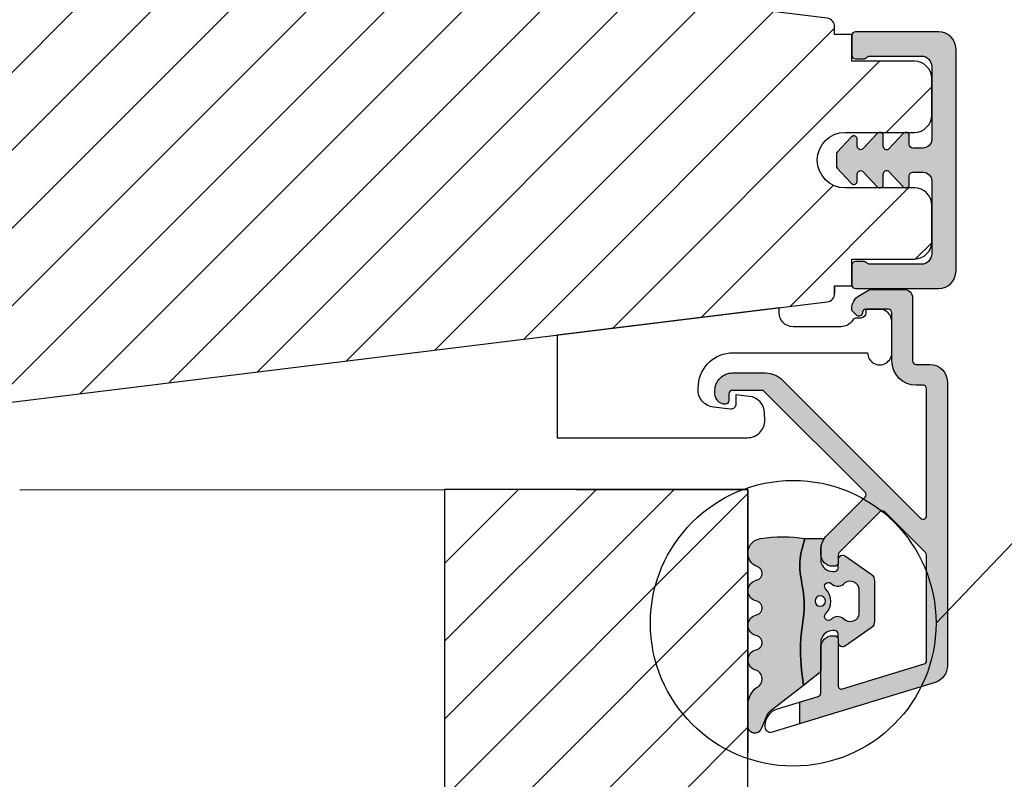
# Model space of a CAD drawing. Units: millimetres. Extents: x -381 to 578, y 119 to 768.
# Drawn here: x 426 to 483, y 582 to 626 of the extents above; entities that cross this region are included whole.
import ezdxf

# ---------------------------------------------------------------- set-up
doc = ezdxf.new("R2010")
doc.units = ezdxf.units.MM
doc.header["$LTSCALE"] = 0.5
for name, color, linetype in [('1', 7, 'Continuous'), ('2', 4, 'Continuous'), ('ICTEXT', 7, 'Continuous'), ('PRODDIM', 7, 'Continuous'), ('SKR', 6, 'Continuous')]:
    doc.layers.add(name, color=color, linetype=linetype)
doc.layers.add('hjælpelinie', color=5, linetype='Continuous', plot=False)

# ---------------------------------------------------------------- blocks, each defined once
blk = doc.blocks.new('2522-2010 i Frame')
at = {"layer": 'SKR'}
h = blk.add_hatch(color=8, dxfattribs=at)
h.dxf.hatch_style = 1
edge = h.paths.add_edge_path()
edge.add_line((7.300000000001432, 5.262492682114598), (7.300000000001432, 7.5758259721146))
edge.add_arc((6.800000002254825, 7.575825974130138), 0.4999999977466079, 359.9999997690363, 410.8132763725701)
edge.add_line((7.115924860001428, 7.963371432114613), (5.626773553766775, 9.004353418352899))
edge.add_arc((5.468811126655175, 8.810580682744373), 0.2500000028883983, 50.81327764361491, 180.0000010064517)
edge.add_line((5.218811123766777, 8.810580678352899), (5.200000000004124, 8.319159322126312))
edge.add_arc((5.000000000001801, 8.319159322127948), 0.2000000000023228, 270.00000000045696, 359.9999999995312, ccw=False)
edge.add_line((5.000000000003396, 8.119159322125626), (4.900000000004454, 8.119159322125626))
edge.add_arc((4.897100941633727, 8.816260263755005), 0.6971069698116668, 179.7617233864504, 270.2382766134751, ccw=False)
edge.add_line((4.200000000004351, 8.819159322126637), (4.20000000000141, 9.047229232114603))
edge.add_line((4.20000000000141, 9.047229232114603), (4.20000000000141, 10.40466954016571))
edge.add_arc((4.000000000001458, 10.4046695401656), 0.1999999999999513, 3.205999118916006e-11, 52.00000000001756)
edge.add_line((4.123132295066512, 10.56227169088694), (3.20000000000141, 11.28350168438584))
edge.add_line((3.20000000000141, 11.28350168438584), (3.163779071298336, 10.98972569906714))
edge.add_line((3.163779071298336, 10.98972569906714), (3.128966228007641, 10.69597069071158))
edge.add_line((3.128966228007641, 10.69597069071158), (3.09696955554179, 10.40225763628227))
edge.add_line((3.09696955554179, 10.40225763628227), (3.069197139313189, 10.10860751274235))
edge.add_line((3.069197139313189, 10.10860751274235), (3.047057064734247, 9.815041297054947))
edge.add_line((3.047057064734247, 9.815041297054947), (3.031957417217399, 9.521579966183182))
edge.add_line((3.031957417217399, 9.521579966183182), (3.025306282175052, 9.228244497090216))
edge.add_line((3.025306282175052, 9.228244497090216), (3.028511745019614, 8.935055866739134))
edge.add_line((3.028511745019614, 8.935055866739134), (3.048056276764925, 8.574606322608574))
edge.add_line((3.048056276764925, 8.574606322608574), (3.069644053451697, 8.349197104289402))
edge.add_line((3.069644053451697, 8.349197104289402), (3.105506532185444, 8.05650876790233))
edge.add_line((3.105506532185444, 8.05650876790233), (3.145666927253615, 7.763913235935988))
edge.add_line((3.145666927253615, 7.763913235935988), (3.185209981632568, 7.47135354291828))
edge.add_line((3.185209981632568, 7.47135354291828), (3.21922043829872, 7.178772723377179))
edge.add_line((3.21922043829872, 7.178772723377179), (3.242783040228488, 6.886113811840588))
edge.add_line((3.242783040228488, 6.886113811840588), (3.250982530398289, 6.593319842836465))
edge.add_line((3.250982530398289, 6.593319842836465), (3.247042025592805, 6.429506974232609))
edge.add_line((3.247042025592805, 6.429506974232609), (3.207550856386206, 6.007220781488641))
edge.add_line((3.207550856386206, 6.007220781488641), (3.163029634955905, 5.714150631295141))
edge.add_line((3.163029634955905, 5.714150631295141), (3.112469633625039, 5.421314488519286))
edge.add_line((3.112469633625039, 5.421314488519286), (3.062830987834701, 5.12889995045164))
edge.add_line((3.062830987834701, 5.12889995045164), (3.021073833025895, 4.837094614382792))
edge.add_line((3.021073833025895, 4.837094614382792), (2.994158304639569, 4.546086077603363))
edge.add_line((2.994158304639569, 4.546086077603363), (2.991203225607251, 4.19917183086487))
edge.add_line((2.991203225607251, 4.19917183086487), (3.011549054948915, 3.967171828438339))
edge.add_line((3.011549054948915, 3.967171828438339), (3.059127713003136, 3.679287850413388))
edge.add_line((3.059127713003136, 3.679287850413388), (3.125524548560946, 3.39215888791189))
edge.add_line((3.125524548560946, 3.39215888791189), (3.204466835787741, 3.105533269092675))
edge.add_line((3.204466835787741, 3.105533269092675), (3.289681848849085, 2.819159322114601))
edge.add_line((3.289681848849085, 2.819159322114601), (4.400811543602174, 2.819159322114601))
edge.add_arc((5.400000000001498, 3.483706106471088), 1.200000000000087, 179.9999999999911, 213.6273436604349, ccw=False)
edge.add_line((4.20000000000141, 3.483706106471274), (4.199999999997658, 4.119159322110701))
edge.add_arc((4.903322252004264, 4.006950028094486), 0.7122170426430843, 90.26726643282598, 170.9353228559598, ccw=False)
edge.add_line((4.900000000004454, 4.719159322103565), (5.000000000003396, 4.719159322103565))
edge.add_arc((5.000000000001801, 4.519159322101242), 0.2000000000023228, 4.686739885073621e-10, 89.99999999954298, ccw=False)
edge.add_line((5.200000000004124, 4.519159322102878), (5.218811123766777, 4.027737965876291))
edge.add_arc((5.468811126655175, 4.027737961484817), 0.250000002888398, 179.9999989935483, 309.1867223563852)
edge.add_line((5.626773553766775, 3.833965225876292), (7.115924860001428, 4.874947212114577))
edge.add_arc((6.800000002254825, 5.262492670099052), 0.4999999977466078, 309.18672362743, 360.0000002309637)
edge.add_line((7.300000000001432, 5.26249267211459), (7.300000000001432, 5.262492682114598))
edge = h.paths.add_edge_path(flags=16)
edge.add_line((6.400000000001413, 5.764340760809889), (6.400000000001413, 7.119159321796154))
edge.add_arc((5.899999999682956, 7.119159321796154), 0.5000000003184562, 0, 139.6383721094597)
edge.add_arc((5.173818875826322, 7.863137849953602), 0.5437881107225151, 225.5031352407046, 309.4049251372705, ccw=False)
edge.add_arc((4.639311179581181, 7.31915932748036), 0.2188462120413242, 45.50313524070477, 223.857838303612)
edge.add_arc((3.726204149083261, 6.441750041303021), 1.047491619903594, -43.85783830361203, 43.85783830361203, ccw=False)
edge.add_arc((4.639311179581181, 5.564340755125682), 0.218846212041324, 136.142161696388, 314.4968647592953)
edge.add_arc((5.173818875826322, 5.020362232652436), 0.5437881107225186, 50.595074862729916, 134.4968647592951, ccw=False)
edge.add_arc((5.899999999682956, 5.764340760809889), 0.5000000003184563, 220.3616278905403, 359.9999999999999)
edge = h.paths.add_edge_path(flags=16)
edge.add_arc((4.171936830001414, 6.419159322114595), 0.3, 0, 360)
edge = h.paths.add_edge_path()
edge.add_line((3.289681848849085, 2.819159322114601), (3.204466835787741, 3.105533269092675))
edge.add_line((3.204466835787741, 3.105533269092675), (3.125524548560946, 3.39215888791189))
edge.add_line((3.125524548560946, 3.39215888791189), (3.059127713003136, 3.679287850413388))
edge.add_line((3.059127713003136, 3.679287850413388), (3.011549054948915, 3.967171828438339))
edge.add_line((3.011549054948915, 3.967171828438339), (2.991203225607251, 4.19917183086487))
edge.add_line((2.991203225607251, 4.19917183086487), (2.994158304639569, 4.546086077603363))
edge.add_line((2.994158304639569, 4.546086077603363), (3.021073833025895, 4.837094614382792))
edge.add_line((3.021073833025895, 4.837094614382792), (3.06283098783473, 5.12889995045164))
edge.add_line((3.06283098783473, 5.12889995045164), (3.112469633625039, 5.421314488519286))
edge.add_line((3.112469633625039, 5.421314488519286), (3.163029634955876, 5.714150631295141))
edge.add_line((3.163029634955876, 5.714150631295141), (3.207550856386206, 6.007220781488641))
edge.add_line((3.207550856386206, 6.007220781488641), (3.247042025592805, 6.429506974232609))
edge.add_line((3.247042025592805, 6.429506974232609), (3.250982530398289, 6.593319842836465))
edge.add_line((3.250982530398289, 6.593319842836465), (3.242783040228488, 6.886113811840588))
edge.add_line((3.242783040228488, 6.886113811840588), (3.21922043829872, 7.178772723377179))
edge.add_line((3.21922043829872, 7.178772723377179), (3.185209981632568, 7.47135354291828))
edge.add_line((3.185209981632568, 7.47135354291828), (3.145666927253615, 7.763913235935988))
edge.add_line((3.145666927253615, 7.763913235935988), (3.105506532185444, 8.05650876790233))
edge.add_line((3.105506532185444, 8.05650876790233), (3.069644053451697, 8.349197104289402))
edge.add_line((3.069644053451697, 8.349197104289402), (3.048056276764925, 8.574606322608574))
edge.add_line((3.048056276764925, 8.574606322608574), (3.028511745019614, 8.935055866739134))
edge.add_line((3.028511745019614, 8.935055866739134), (3.025306282175052, 9.228244497090216))
edge.add_line((3.025306282175052, 9.228244497090216), (3.031957417217399, 9.521579966183182))
edge.add_line((3.031957417217399, 9.521579966183182), (3.047057064734247, 9.815041297054947))
edge.add_line((3.047057064734247, 9.815041297054947), (3.069197139313189, 10.10860751274235))
edge.add_line((3.069197139313189, 10.10860751274235), (3.09696955554179, 10.40225763628227))
edge.add_line((3.09696955554179, 10.40225763628227), (3.128966228007641, 10.69597069071158))
edge.add_line((3.128966228007641, 10.69597069071158), (3.163779071298336, 10.98972569906714))
edge.add_line((3.163779071298336, 10.98972569906714), (3.20000000000141, 11.28350168438584))
edge.add_line((3.20000000000141, 11.28350168438584), (1.238624833497227, 12.81589591016358))
edge.add_arc((1.546455571160174, 13.20990128696685), 0.5000000000000011, 202.0524333497295, 231.9999999999829, ccw=False)
edge.add_line((1.083035245701069, 13.02217381974008), (0.7707362579076857, 13.79310894554617))
edge.add_arc((0.3999999984742946, 13.6429269735466), 0.3999999984654274, 22.05243316339594, 179.9999999289352)
edge.add_line((8.86757334228605e-12, 13.64292697404272), (8.86757334228605e-12, 12.35918559606229))
edge.add_arc((1.382420671292691, 12.46344160126856), 1.386346358964594, 184.3128282627606, 229.7924994359006)
edge.add_arc((0.2903832486313824, 10.91024728083703), 0.5322533604672927, -74.27742482456517, 68.26848977050048, ccw=False)
edge.add_line((0.4346131238606858, 10.3979081521146), (0.3896392157266746, 10.38107153361038))
edge.add_arc((0.6000000000089631, 9.81915664642894), 0.5999999999999925, 110.524098148657, 249.4759017043783)
edge.add_line((0.3896392142853529, 9.257241759787078), (0.5277812838606906, 9.205526322114608))
edge.add_arc((0.4242523031181982, 8.819156322114608), 0.4000000334419722, -74.99979920519621, 74.99979920519621, ccw=False)
edge.add_line((0.5277812838606906, 8.432786322114609), (0.3896403845203622, 8.381071322536187))
edge.add_arc((0.6000011702439636, 7.81915643589431), 0.6000000000000029, 110.5240982956204, 249.4758189230826)
edge.add_line((0.3896395726624746, 7.257241853183586), (0.5277812838606906, 7.205526322114608))
edge.add_arc((0.4242530631650379, 6.819156822114607), 0.3999993537628009, -74.99988582752599, 74.99988582752599, ccw=False)
edge.add_line((0.5277812838606906, 6.432787322114606), (0.3896395726624746, 6.381071791045642))
edge.add_arc((0.6000011702439663, 5.819157208334911), 0.6000000000000103, 110.5241810769174, 249.4759017043796)
edge.add_line((0.3896403845203622, 5.257242321693028), (0.5277812838606906, 5.205527322114605))
edge.add_arc((0.4242524746232466, 4.819157322114606), 0.3999999890526532, -74.99982293438723, 74.99982293438723, ccw=False)
edge.add_arc((0.8404118407372287, 3.652390814174172), 0.8406881554408617, 111.8312741841431, 262.363155215302)
edge.add_arc((2.009185732785923, 10.41925409056095), 7.707211609435574, 260.4363835967885, 279.5636164032115)
at = {"layer": '1'}
for points in [[(3.289681848849085, 2.819159322114601), (3.204466835787741, 3.105533269092675), (3.125524548560946, 3.39215888791189), (3.059127713003136, 3.679287850413388), (3.011549054948915, 3.967171828438339), (2.991203225607251, 4.19917183086487), (2.994158304639569, 4.546086077603363), (3.021073833025895, 4.837094614382792), (3.06283098783473, 5.12889995045164), (3.112469633625039, 5.421314488519286), (3.163029634955876, 5.714150631295141), (3.207550856386206, 6.007220781488641), (3.247042025592805, 6.429506974232609), (3.250982530398289, 6.593319842836465), (3.242783040228488, 6.886113811840588), (3.21922043829872, 7.178772723377179), (3.185209981632568, 7.47135354291828), (3.145666927253615, 7.763913235935988), (3.105506532185444, 8.05650876790233), (3.069644053451697, 8.349197104289402), (3.048056276764925, 8.574606322608574), (3.028511745019614, 8.935055866739134), (3.025306282175052, 9.228244497090216), (3.031957417217399, 9.521579966183182), (3.047057064734247, 9.815041297054947), (3.069197139313189, 10.10860751274235), (3.09696955554179, 10.40225763628227), (3.128966228007641, 10.69597069071158), (3.163779071298336, 10.98972569906714), (3.20000000000141, 11.28350168438584), (1.238624833497227, 12.81589591016358, -0.1314197555806297), (1.083035245701069, 13.02217381974008), (0.7707362579076857, 13.79310894554617, 0.8239522100000031), (8.86757334228605e-12, 13.64292697404272), (8.86757334228605e-12, 12.35918559606229, 0.2010890474086353), (0.4874541454608448, 11.40467290856233, -0.7168931247585308), (0.4346131238606858, 10.3979081521146), (0.3896392157266746, 10.38107153361038, 0.6934132269364585), (0.3896392142853529, 9.257241759787078), (0.5277812838606906, 9.205526322114608, -0.7673242040000006), (0.5277812838606906, 8.432786322114609), (0.3896403845203622, 8.381071322536187, 0.6934126911118623), (0.3896395726624746, 7.257241853183586), (0.5277812838606906, 7.205526322114608, -0.7673254050000005), (0.5277812838606906, 6.432787322114606), (0.3896395726624746, 6.381071791045642, 0.6934126911118623), (0.3896403845203622, 5.257242321693028), (0.5277812838606906, 5.205527322114605, -0.7673245329999987), (0.5277812838606906, 4.432787322114606, 0.7710207883982902), (0.728689616722761, 2.819159322114601, 0.0836526090516746)], [(7.300000000001432, 5.262492682114598), (7.300000000001432, 7.5758259721146, 0.2254206060000017), (7.115924860001428, 7.963371432114613), (5.626773553766775, 9.004353418352899, 0.6320926789999972), (5.218811123766777, 8.810580678352899), (5.200000000004124, 8.319159322126312, -0.4142135623683625), (5.000000000003396, 8.119159322125626), (4.900000000004454, 8.119159322125626, -0.4166517826772017), (4.200000000004351, 8.819159322126637), (4.200000000004351, 8.819159322126637), (4.20000000000141, 9.047229232114603), (4.20000000000141, 10.40466954016571, 0.2308681911254966), (4.123132295066512, 10.56227169088694), (3.20000000000141, 11.28350168438584), (3.163779071298336, 10.98972569906714), (3.128966228007641, 10.69597069071158), (3.09696955554179, 10.40225763628227), (3.069197139313189, 10.10860751274235), (3.047057064734247, 9.815041297054947), (3.031957417217399, 9.521579966183182), (3.025306282175052, 9.228244497090216), (3.028511745019614, 8.935055866739134), (3.048056276764925, 8.574606322608574), (3.069644053451697, 8.349197104289402), (3.105506532185444, 8.05650876790233), (3.145666927253615, 7.763913235935988), (3.185209981632568, 7.47135354291828), (3.21922043829872, 7.178772723377179), (3.242783040228488, 6.886113811840588), (3.250982530398289, 6.593319842836465), (3.247042025592805, 6.429506974232609), (3.207550856386206, 6.007220781488641), (3.163029634955905, 5.714150631295141), (3.112469633625039, 5.421314488519286), (3.062830987834701, 5.12889995045164), (3.021073833025895, 4.837094614382792), (2.994158304639569, 4.546086077603363), (2.991203225607251, 4.19917183086487), (3.011549054948915, 3.967171828438339), (3.059127713003136, 3.679287850413388), (3.125524548560946, 3.39215888791189), (3.204466835787741, 3.105533269092675), (3.289681848849085, 2.819159322114601), (4.400811543602174, 2.819159322114601, -0.147789065590237), (4.20000000000141, 3.483706106471274), (4.199999999997658, 4.119159322110701, -0.3672748512425718), (4.900000000004454, 4.719159322103565), (5.000000000003396, 4.719159322103565, -0.4142135623683627), (5.200000000004124, 4.519159322102878), (5.218811123766777, 4.027737965876291, 0.6320926789999974), (5.626773553766775, 3.833965225876292), (7.115924860001428, 4.874947212114577, 0.2254206060000017), (7.300000000001432, 5.26249267211459)], [(6.400000000001413, 5.764340760809889), (6.400000000001413, 7.119159321796154, 0.6978586029502678), (5.519013901763309, 7.442964191293845, -0.3833724499898691), (4.792693975422651, 7.475259879896711, 0.9857441727778039), (4.481509675297083, 7.167527042756717, -0.4025838420128196), (4.481509675297083, 5.715973039849326, 0.9857441727778039), (4.792693975422651, 5.408240202709331, -0.383372449989866), (5.519013901763309, 5.440535891312198, 0.6978586029502676)]]:
    blk.add_lwpolyline(points, format="xyb", close=True, dxfattribs=at)
blk.add_circle((4.171936830001414, 6.419159322114595), 0.3, dxfattribs=at)
at = {"layer": 'hjælpelinie'}
for q in [(0, 15.18127498034058), (-9.902363538206835, 0)]:
    blk.add_line((0, 0), q, dxfattribs=at)
blk = doc.blocks.new('37PU505')
at = {"layer": '1'}
blk.add_lwpolyline([(11.94301178445631, 6.469044993481844), (11.93618418779511, 6.077751089033567, -0.3776990504635215), (11.04493169290217, 5.101111159818998), (10.27234963315217, 5.016715057285779), (10.28135761222307, 5.532968063540404, 0.4516958542779511), (9.94882467769375, 5.836427709893229), (8.991411644603755, 5.73183860910472, 0.4043900401145174), (8.102829701967352, 4.66266910288428), (8.119872570823869, 4.43632417740552, 0.3923688446997757), (10.11422707630149, 2.586491106123646), (17.87177666209818, 2.586491106123645, -1.000000000004736), (19.27177666209154, 2.586491106117012), (19.27177666207449, 0.7864911061239184, -0.4142135623730943), (18.57177666207471, 0.0864911061238729), (17.77177666207453, 0.08649110612364552), (17.77177666213248, 0.286491106302293, 0.4142135620497687), (17.47177666213983, 0.5864911059713052), (17.24639751236131, 0.586491105979262, -0.253708804872495), (16.99495539080439, 0.7228547423342633, 0.25370880488102), (16.32444306669103, 1.086491105954252), (13.57177666218608, 1.086491106026329, 0.4154859374851069), (12.77177666212978, 0.2830248620340683), (12.77177666213251, 4.63607250367204e-08), (-0.02822333786676268, 1.571642425925489), (-0.02822333792542508, 7.486491106019599), (10.94316397946122, 7.486491106128739, -0.419332951352624)], format="xyb", close=True, dxfattribs=at)
at = {"layer": 'hjælpelinie'}
for q in [(15.97177666212392, -0.8352731807975715), (16.47177666212389, -1.266975137957019)]:
    blk.add_line((15.97177666212392, -1.266975137957019), q, dxfattribs=at)

msp = doc.modelspace()

# ---------------------------------------------------------------- hatches: boundary and pattern name
at = {"layer": '1'}
h = msp.add_hatch(color=9, dxfattribs=at)
h.dxf.hatch_style = 1
edge = h.paths.add_edge_path()
edge.add_line((474.2900473525967, 625.2854034211001), (474.2900473525976, 624.1354034211005))
edge.add_arc((474.4900473525976, 624.1354034211004), 0.1999999999999318, 179.9999999999674, 269.9999999999674)
edge.add_line((474.4900473525975, 623.9354034211004), (474.9900473525975, 623.9354034211004))
edge.add_arc((474.9900473527903, 624.1354034211927), 0.2000000000922455, 269.9999999447631, 321.3178125127141)
edge.add_arc((475.3022972527544, 623.8854034211002), 0.2000000000000532, 89.99999999959289, 141.3178125675505, ccw=False)
edge.add_line((475.3022972527558, 624.0854034211003), (478.2900473525967, 624.0854034211003))
edge.add_arc((478.2900473525967, 623.4854034210999), 0.6000000000003638, 0, 90, ccw=False)
edge.add_line((478.8900473525971, 623.4854034210999), (478.8900473525971, 619.2854034212484))
edge.add_arc((478.3900473525971, 619.2854034212484), 0.5, -90, 0, ccw=False)
edge.add_line((478.3900473525971, 618.7854034212484), (477.796786206334, 618.7854034212488))
edge.add_arc((477.7967862063321, 618.9854034212485), 0.1999999999997044, 180.0000000000326, 270.00000000055365, ccw=False)
edge.add_line((477.5967862063324, 618.9854034212484), (477.5967862063333, 619.4854034211027))
edge.add_arc((477.3967862063334, 619.4854034211025), 0.1999999999998181, 3.256887993821604e-11, 137.8369990106535)
edge.add_line((477.2485385646476, 619.6196518353744), (476.4253437282757, 618.732194532484))
edge.add_arc((476.2967862063326, 618.8854034211032), 0.2000000000002712, 180, 310.00000000211986, ccw=False)
edge.add_line((476.0967862063324, 618.8854034211032), (476.0967862063342, 619.4854034212491))
edge.add_arc((475.8967862063346, 619.4854034212489), 0.1999999999995339, 6.513775987652464e-11, 137.8369990104608)
edge.add_line((475.7485385646494, 619.619651835521), (474.9434167794659, 618.7516784513258))
edge.add_arc((474.7967862063338, 618.8876912265462), 0.2000000000005156, 180.0000000000977, 317.1513652510623, ccw=False)
edge.add_line((474.5967862063333, 618.8876912265458), (474.5967862063324, 619.2854034213948))
edge.add_arc((474.3967862063342, 619.2854034213949), 0.1999999999981696, 359.9999999999674, 497.8369990107354)
edge.add_line((474.2485385646494, 619.4196518356654), (473.4434167794641, 618.5516784514713))
edge.add_arc((473.590047352599, 618.4156656762518), 0.2000000000019392, 137.1513652517961, 180.0000000003583)
edge.add_line((473.3900473525971, 618.4156656762506), (473.3900473525971, 617.7551411662477))
edge.add_arc((473.5900473525972, 617.755141166247), 0.2000000000001023, 179.9999999998046, 222.8486347491754)
edge.add_line((473.4434167794659, 617.6191283910263), (474.2485385646485, 616.7511550068313))
edge.add_arc((474.3967862063332, 616.8854034211034), 0.1999999999991674, 222.1630009896485, 360.0000000000651)
edge.add_line((474.5967862063324, 616.8854034211037), (474.5967862063333, 617.2831156156595))
edge.add_arc((474.7967862063339, 617.2831156156595), 0.2000000000006708, 42.84863474904239, 180, ccw=False)
edge.add_line((474.9434167794659, 617.4191283908802), (475.7485385646485, 616.5511550066855))
edge.add_arc((475.8967862063345, 616.685403420957), 0.1999999999996787, 222.1630009892522, 360)
edge.add_line((476.0967862063342, 616.685403420957), (476.0967862063333, 617.2854034211028))
edge.add_arc((476.2967862063343, 617.2854034211027), 0.2000000000010118, 49.99999999800173, 179.9999999999674, ccw=False)
edge.add_line((476.4253437282775, 617.4386123097228), (477.2485385646494, 616.5511550068314))
edge.add_arc((477.3967862063344, 616.6854034211042), 0.1999999999998018, 222.1630009897036, 360.0000000000326)
edge.add_line((477.5967862063342, 616.6854034211043), (477.5967862063342, 617.1854034212489))
edge.add_arc((477.7967862063345, 617.1854034212489), 0.2000000000003297, 89.99999999988597, 180, ccw=False)
edge.add_line((477.7967862063349, 617.3854034212492), (478.3900473525971, 617.3854034212487))
edge.add_arc((478.3900473525971, 616.8854034212487), 0.5, 0, 90, ccw=False)
edge.add_line((478.8900473525971, 616.8854034212487), (478.8900473525971, 612.6854034210997))
edge.add_arc((478.2900473525967, 612.6854034210997), 0.6000000000003638, -90, 0, ccw=False)
edge.add_line((478.2900473525967, 612.0854034210994), (475.3022972527558, 612.0854034210992))
edge.add_arc((475.3022972525624, 612.2854034211916), 0.2000000000924729, 218.682187487642, 270.00000005539965, ccw=False)
edge.add_arc((474.9900473525977, 612.0354034210986), 0.2000000000006298, 38.68218743210871, 90.00000000006513)
edge.add_line((474.9900473525975, 612.2354034210992), (474.4900473525975, 612.2354034210992))
edge.add_arc((474.4900473525971, 612.0354034210989), 0.2000000000003865, 89.9999999999023, 179.9999999999023)
edge.add_line((474.2900473525967, 612.0354034210992), (474.2900473525976, 610.8854034210996))
edge.add_arc((474.4900473525975, 610.8854034210996), 0.1999999999998181, 180, 270)
edge.add_line((474.4900473525975, 610.6854034210997), (479.2900473525967, 610.6854034210997))
edge.add_arc((479.2900473525967, 611.6854034210997), 1, 270, 360)
edge.add_line((480.2900473525967, 611.6854034210997), (480.2900473525967, 624.4854034210999))
edge.add_arc((479.2900473525967, 624.4854034210999), 1, 0, 90)
edge.add_line((479.2900473525967, 625.4854034210999), (474.4900473525975, 625.4854034210999))
edge.add_arc((474.490047352597, 625.2854034210997), 0.2000000000002728, 89.99999999986973, 179.9999999998697)
at = {"layer": 'SKR'}
h = msp.add_hatch(dxfattribs=at)
h.set_pattern_fill('ANSI31', color=256)
h.set_pattern_definition([(45, (-1867.075389898844, -57.81874889986935), (-2.245064030267288, 2.245064030267288), [])])
edge = h.paths.add_edge_path()
edge.add_line((473.2900473525967, 610.8354034210989), (474.2900473525967, 610.8354034210998))
edge.add_line((474.2900473525967, 610.8354034210998), (474.2900473525967, 612.3854034210991))
edge.add_line((474.2900473525967, 612.3854034210991), (477.8900473525971, 612.3854034210991))
edge.add_arc((477.8900473525971, 613.3854034210991), 1, 270, 360)
edge.add_line((478.8900473525971, 613.3854034210991), (478.8900473525971, 615.4854034211031))
edge.add_arc((477.8900473525971, 615.4854034211031), 1, 360, 450)
edge.add_line((477.8900473525971, 616.4854034211031), (473.8900473525971, 616.485403421104))
edge.add_arc((473.8900473525971, 618.085403421103), 1.599999999999, 90, 270, ccw=False)
edge.add_line((473.8900473525971, 619.685403421102), (477.8900473525971, 619.685403421102))
edge.add_arc((477.8900473525971, 620.685403421102), 1, 270, 360)
edge.add_line((478.8900473525971, 620.685403421102), (478.8900473525971, 622.7854034210997))
edge.add_arc((477.8900473525971, 622.7854034210997), 1, 360, 450)
edge.add_line((477.8900473525971, 623.7854034210997), (474.2900473525967, 623.7854034210997))
edge.add_line((474.2900473525967, 623.7854034210997), (474.2900473525967, 625.3354034211071))
edge.add_line((474.2900473525967, 625.3354034211071), (473.2900473525967, 625.3354034211071))
edge.add_line((473.2900473525967, 625.3354034211071), (473.2900473525967, 625.7671053782661))
edge.add_arc((472.7900473525972, 625.7671053782656), 0.4999999999996589, 6.187385517325565e-11, 83.00000000000216)
edge.add_line((472.8509820242996, 626.2633784540859), (418.6072433374909, 632.9236720904711))
edge.add_arc((418.790047352598, 634.4124913179335), 1.50000000000035, 180.0000000000315, 263.00000000002626, ccw=False)
edge.add_line((417.2900473525976, 634.4124913179327), (417.2900473525967, 639.2854034210987))
edge.add_arc((415.7900473525967, 639.2854034210987), 1.5, 360, 450)
edge.add_line((415.7900473525967, 640.7854034210987), (410.2900473525967, 640.7854034210987))
edge.add_arc((410.2900473525967, 637.7854034210987), 3, 89.99999999999999, 180)
edge.add_line((407.2900473525967, 637.7854034210987), (407.2900473525967, 626.7854034210987))
edge.add_line((407.2900473525967, 626.7854034210987), (409.2900473525967, 626.7854034210987))
edge.add_line((409.2900473525967, 626.7854034210987), (415.7900473525967, 621.3312558184467))
edge.add_line((415.7900473525967, 621.3312558184467), (415.7900473525967, 614.8395510237509))
edge.add_line((415.7900473525967, 614.8395510237509), (409.2900473525967, 609.3854034210991))
edge.add_line((409.2900473525967, 609.3854034210991), (407.2900473525967, 609.3854034210991))
edge.add_line((407.2900473525967, 609.3854034210991), (407.2900473525967, 598.3854034210991))
edge.add_arc((410.2900473525967, 598.3854034210991), 3, 180, 270)
edge.add_line((410.2900473525967, 595.3854034210991), (415.7900473525967, 595.3854034210991))
edge.add_arc((415.7900473525967, 596.8854034210991), 1.5, 270, 360)
edge.add_line((417.2900473525967, 596.8854034210991), (417.2900473525967, 601.7583155242652))
edge.add_arc((418.7900473525967, 601.7583155242651), 1.500000000000142, 97.00000000000188, 179.9999999999967, ccw=False)
edge.add_line((418.607243337489, 603.2471347517272), (472.8509820242995, 609.9074283881192))
edge.add_arc((472.7900473525963, 610.4037014639401), 0.5000000000004168, 277.0000000000756, 360.0000000000684)
edge.add_line((473.2900473525967, 610.4037014639408), (473.2900473525967, 610.8354034210989))
h = msp.add_hatch(color=9, dxfattribs=at)
h.dxf.hatch_style = 1
edge = h.paths.add_edge_path()
edge.add_line((471.2900473525863, 586.8462681604204), (471.2900473525865, 585.5914380526365))
edge.add_line((471.2900473525867, 585.5914380526366), (479.0824190573289, 587.9738051641065))
edge.add_arc((478.7900473526058, 588.9301099200693), 1, 287.0000000000154, 360)
edge.add_line((479.7900473526058, 588.9301099200694), (479.7900473526065, 605.3067168173792))
edge.add_arc((478.7900473526058, 605.3067168173791), 1.000000000000171, 9.770663981455924e-12, 90)
edge.add_line((478.7900473526058, 606.3067168173792), (477.9900473526061, 606.3067168173793))
edge.add_arc((477.9900473526066, 606.5067168173794), 0.2000000000000455, 180, 269.99999999998374, ccw=False)
edge.add_line((477.7900473526063, 606.5067168173792), (477.7900473526054, 610.1354034210993))
edge.add_arc((477.2900473526058, 610.1354034210999), 0.4999999999994884, 359.9999999999414, 450.000000000026)
edge.add_line((477.2900473526058, 610.6354034210993), (475.3890843235911, 610.6354034210995))
edge.add_arc((475.3890843235911, 610.435403421099), 0.2000000000004229, 90.00000000013027, 120.0000363697039)
edge.add_line((475.2890842136455, 610.6086084383791), (474.7230597298299, 610.2818135712196))
edge.add_arc((475.1730602245841, 609.5023909934605), 0.8999999999998174, 120.000036366149, 180.0000363531164)
edge.add_arc((474.4730602244233, 609.5023905492798), 0.1999999999984823, 180.0000363563801, 225.0000000002188)
edge.add_line((474.3316388681876, 609.3609691930429), (474.5486259963689, 609.1439820648618))
edge.add_arc((474.6900473526064, 609.2854034210992), 0.2000000000000455, 225.0000000000067, 360)
edge.add_arc((475.090047352606, 609.2854034210991), 0.2000000000001592, 90, 179.9999999999674, ccw=False)
edge.add_line((475.090047352606, 609.4854034210992), (476.3900473526057, 609.485403421099))
edge.add_arc((476.3900473526053, 609.2854034210985), 0.2000000000005002, 0, 89.99999999954412, ccw=False)
edge.add_line((476.5900473526056, 609.2854034210992), (476.5900473526062, 606.5067168173788))
edge.add_arc((477.9900473526056, 606.5067168173788), 1.399999999999579, 179.9999999999976, 270.0000000000186)
edge.add_line((477.9900473526066, 605.1067168173792), (478.3900473526071, 605.1067168173793))
edge.add_arc((478.3900473526071, 604.9067168173798), 0.1999999999995907, 0, 90.0000000003094, ccw=False)
edge.add_line((478.5900473526069, 604.9067168173791), (478.5900473526021, 597.5773888443947))
edge.add_arc((478.3900473526021, 597.5773888443952), 0.1999999999999695, 225.0000000000921, 359.9999999998697, ccw=False)
edge.add_line((478.248625996365, 597.4359674881576), (470.2812541217831, 605.4033393627395))
edge.add_arc((469.2913046281217, 604.4133898690783), 1.400000000000148, 45.00000000000163, 90.00000117000442)
edge.add_line((469.2913045995335, 605.8133898690784), (467.3900473434603, 605.8133898282119))
edge.add_arc((467.3900473434603, 604.8133898282122), 0.9999999999997731, 89.99999996127886, 180.0000017075473)
edge.add_line((466.3900473434608, 604.8133897977335), (466.3900473617475, 604.6133898282116))
edge.add_arc((466.990047361747, 604.6133898282113), 0.5999999999996263, 179.9999999999728, 270.0000040000447)
edge.add_arc((466.9900473617474, 604.2133898282121), 0.2000000000002728, 270.0000120001178, 360)
edge.add_line((467.1900473617477, 604.2133898282119), (467.1900473617477, 604.6133898282116))
edge.add_arc((467.3900473617475, 604.6133898282118), 0.2000000000000455, 90.00000000006509, 180.0000000000651, ccw=False)
edge.add_line((467.3900473617475, 604.8133898282118), (469.0913046286639, 604.8133898645067))
edge.add_arc((469.0913046326939, 604.613389864507), 0.1999999999996479, 44.999999999907914, 90.00000115450172, ccw=False)
edge.add_line((469.2327259889314, 604.7548112207438), (475.0497633522186, 598.9377738574566))
edge.add_arc((474.9083419959813, 598.7963525012193), 0.1999999999998087, -45.000000000045986, 45.000000000045986, ccw=False)
edge.add_line((475.0497633522184, 598.654931144982), (472.8415192151756, 596.4466870079394))
edge.add_arc((473.6900473525995, 595.5981588705152), 1.200000000000273, 134.9999999999923, 180)
edge.add_line((472.4900473525993, 595.5981588705152), (472.4900473525988, 595.3662440989984))
edge.add_arc((473.1900473525991, 595.3662440989996), 0.7000000000000455, 180.0000000000931, 270.0000000000745)
edge.add_line((473.1900473526, 594.6662440989995), (473.2900473525985, 594.6662440989985))
edge.add_arc((473.2900473525985, 594.8662440989993), 0.2000000000007276, 270.0000000002443, 360)
edge.add_line((473.4900473525993, 594.8662440989984), (473.4900473525979, 595.3153161580389))
edge.add_arc((473.6900473525973, 595.3153161580395), 0.1999999999998087, 134.9999999999539, 180.0000000001954, ccw=False)
edge.add_line((473.5486259963607, 595.4567375142768), (475.8982914896421, 597.8064030075581))
edge.add_arc((476.0397128458796, 597.6649816513207), 0.2000000000000498, 45.00000000002302, 135, ccw=False)
edge.add_line((476.1811342021167, 597.8064030075581), (478.5314687088382, 595.4560685008367))
edge.add_arc((478.3900473526007, 595.3146471445996), 0.2000000000000455, 0, 45.00000000002859, ccw=False)
edge.add_line((478.5900473526005, 595.3146471445992), (478.5900473525971, 589.2260943500779))
edge.add_arc((478.3900473525971, 589.2260943500784), 0.2000000000000615, 286.99999999990797, 359.99999999988603, ccw=False)
edge.add_line((478.4485216935416, 589.0348333988856), (473.7485216935345, 587.5978991960274))
edge.add_arc((473.69004735259, 587.7891601472201), 0.2000000000000455, 180, 287.0000000001704, ccw=False)
edge.add_line((473.4900473525902, 587.7891601472207), (473.4900473525993, 590.4662440989842))
edge.add_arc((473.2900473525985, 590.4662440989833), 0.2000000000007276, 2.605510395054913e-10, 90)
edge.add_line((473.2900473525985, 590.6662440989841), (473.1900473526, 590.6662440989829))
edge.add_arc((473.1900473525991, 589.9662440989831), 0.6999999999998181, 90.0000000000186, 180)
edge.add_line((472.4900473525993, 589.9662440989842), (472.4900473525995, 587.3611371931798))
edge.add_arc((472.2900473525995, 587.3611371931798), 0.1999999999998985, -73.00000000007782, 0, ccw=False)
edge.add_line((472.3485216935435, 587.1698762419873), (471.2900473525863, 586.8462681604204))
h = msp.add_hatch(dxfattribs=at)
h.set_pattern_fill('ANSI31', color=256, style=0)
h.set_pattern_definition([(45, (402.8690879636922, 398.737731370157), (-2.245064030267288, 2.245064030267288), [])])
h.paths.add_polyline_path([(455.7900473525885, 529.641419513441), (455.7900473525885, 540.64141951344), (461.2900473525885, 540.64141951344), (461.2900473525885, 529.641419513441), (462.2900473525885, 529.641419513441), (468.2900473525867, 535.6414195134419), (468.2900473525867, 599.1036739324221), (450.7900473525867, 599.1036739324221), (450.7900473525867, 529.641419513441)])

# ---------------------------------------------------------------- linework, layer by layer
at = {"layer": '1', "color": 8}
msp.add_line((426.2908850667388, 599.085403421099), (450.7900473525867, 599.1036739324221), dxfattribs=at)
at = {"layer": '1'}
msp.add_line((471.2900473525867, 585.5914380526365), (471.2900473525867, 586.8462681604205), dxfattribs=at)
msp.add_lwpolyline([(418.607243337489, 603.2471347517272), (472.8509820242996, 609.9074283881192, 0.3788661086952861), (473.2900473525967, 610.4037014639408), (473.2900473525967, 610.8354034210989), (474.2900473525967, 610.8354034210998), (474.2900473525967, 612.3854034210991), (477.8900473525971, 612.3854034210991, 0.414213562373095), (478.8900473525971, 613.3854034210991), (478.8900473525971, 615.4854034211031, 0.414213562373095), (477.8900473525971, 616.4854034211031), (473.8900473525971, 616.485403421104, -0.9999999999999999), (473.8900473525971, 619.685403421102), (477.8900473525971, 619.685403421102, 0.414213562373095), (478.8900473525971, 620.685403421102), (478.8900473525971, 622.7854034210997, 0.414213562373095), (477.8900473525971, 623.7854034210997), (474.2900473525967, 623.7854034210997), (474.2900473525967, 625.3354034211071), (473.2900473525967, 625.3354034211071), (473.2900473525967, 625.7671053782661, 0.3788661086950202), (472.8509820242996, 626.2633784540859), (418.6072433374908, 632.9236720904711, -0.3788661086952861)], format="xyb", dxfattribs=at)
for points in [[(474.2900473525967, 625.2854034211001), (474.2900473525976, 624.1354034211005, 0.414213562373095), (474.4900473525975, 623.9354034211004), (474.9900473525975, 623.9354034211004, 0.2277350773908216), (475.1461723027485, 624.010403421043, -0.2277350773908217), (475.3022972527558, 624.0854034211003), (478.2900473525967, 624.0854034211003, -0.414213562373095), (478.8900473525971, 623.4854034210999), (478.8900473525971, 619.2854034212484, -0.414213562373095), (478.3900473525971, 618.7854034212484), (477.796786206334, 618.7854034212488, -0.4142135623757589), (477.5967862063324, 618.9854034212484), (477.5967862063333, 619.4854034211027, 0.6862342928269918), (477.2485385646476, 619.6196518353744), (476.4253437282757, 618.732194532484, -0.6370702608205548), (476.0967862063324, 618.8854034211032), (476.0967862063342, 619.4854034212491, 0.6862342928258107), (475.7485385646494, 619.619651835521), (474.9434167794659, 618.7516784513258, -0.6818428371808956), (474.5967862063333, 618.8876912265458), (474.5967862063324, 619.2854034213948, 0.6862342928279984), (474.2485385646494, 619.4196518356654), (473.4434167794641, 618.5516784514713, 0.189171755994138), (473.3900473525971, 618.4156656762506), (473.3900473525971, 617.7551411662477, 0.1891717559977622), (473.4434167794659, 617.6191283910263), (474.2485385646485, 616.7511550068313, 0.686234292825923), (474.5967862063324, 616.8854034211037), (474.5967862063333, 617.2831156156595, -0.6818428371806601), (474.9434167794659, 617.4191283908802), (475.7485385646485, 616.5511550066855, 0.6862342928277623), (476.0967862063342, 616.685403420957), (476.0967862063333, 617.2854034211028, -0.6370702608195318), (476.4253437282775, 617.4386123097228), (477.2485385646494, 616.5511550068314, 0.6862342928252763), (477.5967862063342, 616.6854034211043), (477.5967862063342, 617.1854034212489, -0.4142135623736278), (477.7967862063349, 617.3854034212492), (478.3900473525971, 617.3854034212487, -0.414213562373095), (478.8900473525971, 616.8854034212487), (478.8900473525971, 612.6854034210997, -0.414213562373095), (478.2900473525967, 612.0854034210994), (475.3022972527558, 612.0854034210992, -0.2277350773898878), (475.1461723026048, 612.1604034210408, 0.2277350773908217), (474.9900473525975, 612.2354034210992), (474.4900473525975, 612.2354034210992, 0.414213562373095), (474.2900473525967, 612.0354034210992), (474.2900473525976, 610.8854034210996, 0.414213562373095), (474.4900473525975, 610.6854034210997), (479.2900473525967, 610.6854034210997, 0.414213562373095), (480.2900473525967, 611.6854034210997), (480.2900473525967, 624.4854034210999, 0.414213562373095), (479.2900473525967, 625.4854034210999), (474.4900473525975, 625.4854034210999, 0.414213562373095)], [(474.2730602245845, 609.5023909934602), (474.2730602245845, 609.5023904223721, -0.2679491923700632), (474.7230597298301, 610.2818135712195), (475.2890842136455, 610.6086084383791, -0.1316526590304955), (475.3890843235911, 610.6354034210993), (477.2900473526058, 610.6354034210993, -0.414213562373095), (477.7900473526058, 610.1354034210993), (477.7900473526063, 606.5067168173792, 0.414213562373095), (477.9900473526066, 606.3067168173792), (478.7900473526058, 606.3067168173792, -0.414213562373095), (479.7900473526058, 605.3067168173792), (479.7900473526058, 588.9301099200694, -0.329750547140465), (479.0824190573287, 587.9738051641065), (469.6777588640214, 585.0985119943194, -0.504041494324736), (469.290047352604, 585.3854034211078), (469.290047352604, 585.4948457224833, -0.3297505471392931), (469.9976756478816, 586.4511504784438), (472.3485216935435, 587.1698762419873, 0.3297505471405422), (472.4900473525993, 587.3611371931798), (472.4900473525993, 589.9662440989842, -0.414213562373095), (473.1900473526, 590.6662440989832), (473.2900473525985, 590.6662440989841, -0.4142135623717631), (473.4900473525993, 590.4662440989842), (473.4900473525902, 587.7891601472207, 0.504041494325848), (473.7485216935345, 587.5978991960275), (478.4485216935416, 589.0348333988856, 0.3297505471400763), (478.5900473525969, 589.2260943500779), (478.5900473526005, 595.3146471445992, 0.1989123673798489), (478.5314687088382, 595.4560685008367), (476.1811342021167, 597.8064030075581, 0.414213562373095), (475.8982914896421, 597.8064030075581), (473.5486259963607, 595.4567375142768, 0.1989123673806488), (473.4900473525975, 595.3153161580389), (473.4900473525993, 594.8662440989984, -0.4142135623717631), (473.2900473525985, 594.6662440989986), (473.1900473526, 594.6662440989995, -0.414213562373095), (472.4900473525993, 595.3662440989984), (472.4900473525993, 595.5981588705152, -0.1989123673797421), (472.8415192151758, 596.4466870079394), (475.0497633522184, 598.654931144982, 0.414213562373095), (475.0497633522184, 598.9377738574566), (469.2327259889314, 604.7548112207438, 0.1989123726163916), (469.0913046286639, 604.8133898645066), (467.3900473617475, 604.8133898282118, 0.414213562373095), (467.1900473617477, 604.6133898282116), (467.1900473617477, 604.2133898282119, -0.4142135010293316), (466.9900474036356, 604.0133898282116, -0.4142135828210167), (466.3900473617475, 604.6133898282116), (466.3900473434608, 604.8133897977335, -0.4142135712999504), (467.3900473434603, 605.8133898282118), (469.2913045995335, 605.8133898690784, -0.1989123726867548), (470.2812541217834, 605.4033393627395), (478.248625996365, 597.4359674881576, 0.6681786379188878), (478.5900473526024, 597.5773888443947), (478.5900473526069, 604.9067168173791, 0.4142135623735945), (478.3900473526071, 605.1067168173792), (477.9900473526066, 605.1067168173792, -0.4142135623730712), (476.590047352606, 606.5067168173788), (476.590047352606, 609.2854034210992, 0.4142135623715966), (476.3900473526062, 609.485403421099), (475.090047352606, 609.4854034210992, 0.414213562373095), (474.8900473526062, 609.2854034210992, -0.668178637920146), (474.5486259963689, 609.1439820648619), (474.3316388681876, 609.3609691930429, -0.1989122024680016), (474.2730602244249, 609.5023904223721)]]:
    msp.add_lwpolyline(points, format="xyb", close=True, dxfattribs=at)
at = {"layer": '2'}
msp.add_lwpolyline([(455.7900473525885, 529.641419513441), (455.7900473525885, 540.64141951344), (461.2900473525885, 540.64141951344), (461.2900473525885, 529.641419513441), (462.2900473525885, 529.641419513441), (468.2900473525867, 535.6414195134419), (468.2900473525867, 599.1036739324221), (450.7900473525867, 599.1036739324221), (450.7900473525867, 529.641419513441)], close=True, dxfattribs=at)
at = {"layer": 'SKR'}
msp.add_line((479.1392630521111, 591.3855811718386), (491.386116429165, 604.2280221702962), dxfattribs=at)
msp.add_circle((470.9025504686495, 591.3855811718386), 8.23671258346165, dxfattribs=at)

# ---------------------------------------------------------------- block references
at = {"layer": 'ICTEXT', "xscale": -1, "rotation": 180}
msp.add_blockref('2522-2010 i Frame', (468.2900473525867, 599.0854034210895), dxfattribs=at)
at = {"layer": 'PRODDIM', "xscale": -1, "rotation": 180}
msp.add_blockref('37PU505', (457.3182706904729, 609.568428283142), dxfattribs=at)

doc.saveas('drawing.dxf')
